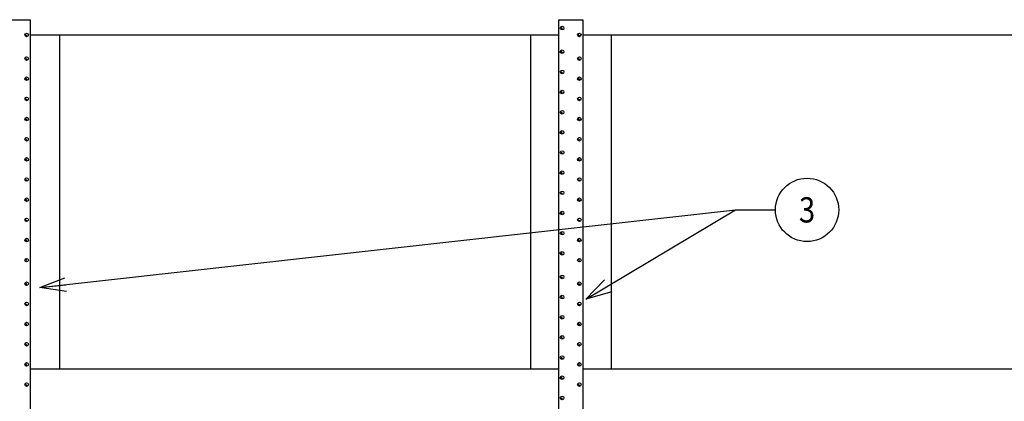
# Model space of a CAD drawing. Units: inches. Extents: x -539 to -167, y 1228 to 1499.
# Drawn here: x -244 to -201, y 1309 to 1325 of the extents above; entities that cross this region are included whole.
import ezdxf
from ezdxf.enums import TextEntityAlignment as Align

# ---------------------------------------------------------------- set-up
doc = ezdxf.new("R2010")
doc.units = ezdxf.units.IN
doc.header["$LTSCALE"] = 6
doc.header["$MEASUREMENT"] = 0
for name, color, linetype in [('S-ANNO', 1, 'Continuous'), ('S-ANNO-LEDR', 1, 'Continuous'), ('S-STEL', 2, 'Continuous'), ('S-STL', 2, 'Continuous'), ('S-TXTM', 1, 'Continuous'), ('S-WOOD', 2, 'Continuous')]:
    doc.layers.add(name, color=color, linetype=linetype)
doc.styles.add('LCE', font='arial.ttf', dxfattribs={"width": 0.85, "height": 1.125})
doc.dimstyles.new('ARROW', dxfattribs={"dimscale": 12, "dimtxt": 0.09375, "dimasz": 0.09375, "dimexe": 0.0625, "dimexo": 0.0625, "dimgap": 0.03125, "dimtad": 1, "dimdec": 4, "dimzin": 3, "dimdsep": 46, "dimlunit": 4, "dimtxsty": 'LCE', "dimblk": 'ARCHTICK', "dimcen": 0.09375, "dimclrd": 256, "dimclre": 256, "dimclrt": 256, "dimadec": 0, "dimazin": 0, "dimtfac": 1, "dimtdec": 4, "dimtofl": 0, "dimtmove": 0, "dimatfit": 3, "dimldrblk": 'OPEN30', "dimfxl": 0.1875, "dimtolj": 1, "dimtzin": 3, "dimarcsym": 0})

# ---------------------------------------------------------------- blocks, each defined once
blk = doc.blocks.new('_ArchTick')
at = {"color": 0, "linetype": 'ByBlock', "const_width": 0.15}
blk.add_lwpolyline([(-0.5, -0.5), (0.5, 0.5)], dxfattribs=at)
blk = doc.blocks.new('_Open30')
for p, q in [((-1, 0.268), (0, 0)), ((0, 0), (-1, -0.268)), ((0, 0), (-1, 0))]:
    blk.add_line(p, q)
blk = doc.blocks.new('plan-strap-2')
at = {"layer": 'S-STL'}
for p, q in [((-0.521, 15.593), (-0.52, 81.15)), ((0.523, 81.15), (0.523, 15.593))]:
    blk.add_line(p, q, dxfattribs=at)
at = {"layer": 'S-STL', "ltscale": 0.25}
blk.add_line((-0.52, 81.15), (0.523, 81.15), dxfattribs=at)
at = {"layer": 'S-STL'}
for centre in [(-0.374, 80.784), (-0.374, 80.784), (0.376, 80.487), (0.376, 80.487), (-0.374, 79.76), (-0.374, 79.76), (0.376, 79.463), (0.376, 79.463), (-0.374, 78.885), (0.376, 78.588), (0.376, 78.588), (-0.374, 78.01), (-0.374, 78.01), (0.376, 77.713), (0.376, 77.713), (-0.374, 77.135), (0.376, 76.838), (-0.374, 76.26), (0.376, 75.963), (-0.374, 75.385), (-0.374, 75.385), (0.376, 75.088), (0.376, 75.088), (-0.374, 74.51), (-0.374, 74.51), (0.376, 74.213), (0.376, 74.213), (-0.374, 73.635), (-0.374, 73.635), (0.376, 73.338), (0.376, 73.338), (-0.374, 72.76), (0.376, 72.463), (0.376, 72.463), (-0.374, 71.885), (-0.374, 71.885), (0.376, 71.588), (0.376, 71.588), (-0.374, 71.01), (-0.374, 71.01), (0.376, 70.713), (0.376, 70.713), (-0.374, 69.986), (-0.374, 69.986), (0.376, 69.689), (0.376, 69.689), (-0.374, 69.111), (0.376, 68.814), (0.376, 68.814), (-0.374, 68.236), (-0.374, 68.236), (0.376, 67.939), (0.376, 67.939), (-0.374, 67.361), (0.376, 67.064), (-0.374, 66.486), (0.376, 66.189), (-0.374, 65.611), (-0.374, 65.611), (0.376, 65.314), (0.376, 65.314), (-0.374, 64.736), (-0.374, 64.736)]:
    blk.add_circle(centre, 0.0781, dxfattribs=at)
for centre in [(-0.374, 80.784), (-0.374, 80.784), (0.376, 80.487), (0.376, 80.487), (-0.374, 79.76), (-0.374, 79.76), (0.376, 79.463), (0.376, 79.463), (-0.374, 78.885), (0.376, 78.588), (0.376, 78.588), (-0.374, 78.01), (-0.374, 78.01), (0.376, 77.713), (0.376, 77.713), (-0.374, 77.135), (0.376, 76.838), (-0.374, 76.26), (0.376, 75.963), (-0.374, 75.385), (-0.374, 75.385), (0.376, 75.088), (0.376, 75.088), (-0.374, 74.51), (-0.374, 74.51), (0.376, 74.213), (0.376, 74.213), (-0.374, 73.635), (-0.374, 73.635), (0.376, 73.338), (0.376, 73.338), (-0.374, 72.76), (0.376, 72.463), (0.376, 72.463), (-0.374, 71.885), (-0.374, 71.885), (0.376, 71.588), (0.376, 71.588), (-0.374, 71.01), (-0.374, 71.01), (0.376, 70.713), (0.376, 70.713), (-0.374, 69.986), (-0.374, 69.986), (0.376, 69.689), (0.376, 69.689), (-0.374, 69.111), (0.376, 68.814), (0.376, 68.814), (-0.374, 68.236), (-0.374, 68.236), (0.376, 67.939), (0.376, 67.939), (-0.374, 67.361), (0.376, 67.064), (-0.374, 66.486), (0.376, 66.189), (-0.374, 65.611), (-0.374, 65.611), (0.376, 65.314), (0.376, 65.314), (-0.374, 64.736), (-0.374, 64.736)]:
    blk.add_arc(centre, 0.0312, 135, 315, dxfattribs=at)

msp = doc.modelspace()

# ---------------------------------------------------------------- linework, layer by layer
at = {"layer": 'S-ANNO'}
msp.add_circle((-209.36069, 1316.98632), 1.375, dxfattribs=at)
at = {"layer": 'S-WOOD'}
for p, q in [((-243.10315, 1324.58353), (-220.14611, 1324.58353)), ((-241.81052, 1310.0832), (-241.81052, 1324.5832)), ((-221.35246, 1310.08271), (-221.35246, 1324.58271)), ((-219.10236, 1324.58353), (-175.81052, 1324.58353)), ((-217.85246, 1310.0832), (-217.85246, 1324.5832)), ((-243.10315, 1310.08353), (-220.14611, 1310.08353)), ((-219.10236, 1310.08353), (-175.81052, 1310.08353))]:
    msp.add_line(p, q, dxfattribs=at)

# ---------------------------------------------------------------- block references
at = {"layer": 'S-STEL'}
for p in [(-243.62503, 1244.0905), (-219.62503, 1244.0905)]:
    msp.add_blockref('plan-strap-2', p, dxfattribs=at)

# ---------------------------------------------------------------- texts
at = {"layer": 'S-TXTM', "style": 'LCE', "width": 0.85}
msp.add_text('3', height=1.09688, dxfattribs=at).set_placement((-209.36069, 1316.98632), align=Align.MIDDLE_CENTER)

# ---------------------------------------------------------------- leaders
at = {"layer": 'S-ANNO-LEDR'}
for points in [[(-242.67072, 1313.61239), (-212.47577, 1316.98632), (-210.73569, 1316.98632)], [(-218.96346, 1313.11239), (-212.47577, 1316.98632), (-210.73569, 1316.98632)]]:
    msp.add_leader(points, dimstyle='ARROW', override={"dimgap": 0.03125, "dimtad": 0}, dxfattribs=at)

doc.saveas('drawing.dxf')
